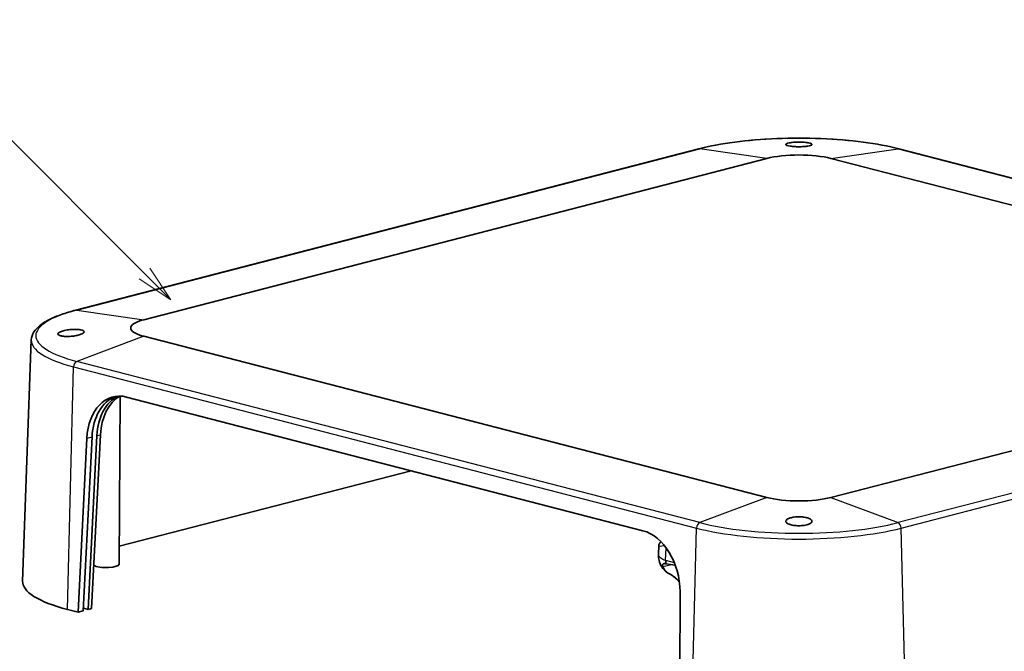
# Model space of a CAD drawing. Units: millimetres. Extents: x 0 to 6687, y 0 to 1124.
# Drawn here: x 689 to 888, y 433 to 560 of the extents above; entities that cross this region are included whole.
import ezdxf

# ---------------------------------------------------------------- set-up
doc = ezdxf.new("R2010")
doc.units = ezdxf.units.MM
doc.header["$LTSCALE"] = 3
for name, color, linetype, lineweight in [('Symbol (ISO)', 7, 'Continuous', 18), ('Symbol (TK)', 100, 'Continuous', 18), ('Visible (ISO)', 7, 'Continuous', 35), ('Visible Narrow (ISO)', 7, 'Continuous', 25)]:
    doc.layers.add(name, color=color, linetype=linetype, lineweight=lineweight)
doc.styles.add('Note Text (TK)', font='txt')
doc.styles.add('Note Text (TK2)', font='txt')
doc.dimstyles.new('Default - Method 1b (TK)$7', dxfattribs={"dimscale": 3, "dimtxt": 2.5, "dimasz": 2.5, "dimexe": 1, "dimexo": 1.5, "dimgap": 1, "dimtad": 1, "dimtoh": 1, "dimrnd": 1e-08, "dimdsep": 46, "dimtxsty": 'Note Text (TK)', "dimcen": 0.09, "dimdle": 5, "dimclrd": 100, "dimclre": 100, "dimclrt": 7, "dimadec": 1, "dimazin": 1, "dimtfac": 1, "dimtmove": 0, "dimatfit": 3, "dimfxl": 1, "dimtolj": 1, "dimlwd": -1, "dimlwe": -1, "dimarcsym": 0})

# ---------------------------------------------------------------- blocks, each defined once
blk = doc.blocks.new('バルーン2')
at = {"layer": 'Symbol (TK)', "color": 100}
for p, q in [((252.505, 177.672), (240.524, 189.654)), ((254.273, 175.904), (252.859, 178.026)), ((252.152, 177.319), (254.273, 175.904)), ((252.505, 177.672), (254.273, 175.904))]:
    blk.add_line(p, q, dxfattribs=at)
at = {"layer": 'Symbol (TK)'}
blk.add_circle((238.411, 191.767), 3, dxfattribs=at)
at = {"layer": 'Symbol (TK)', "color": 7, "insert": (238.411, 191.743), "char_height": 2, "attachment_point": 5, "style": 'Note Text (TK2)'}
blk.add_mtext('1', dxfattribs=at)

msp = doc.modelspace()

# ---------------------------------------------------------------- linework, layer by layer
at = {"layer": 'Visible (ISO)'}
for p, q in [((826.01099511, 534.20519458), (700.14600863, 501.62892832)), ((992.31468121, 501.62894069), (866.44965359, 534.20519631)), ((713.89587934, 499.69818092), (839.76086582, 532.27444718)), ((852.69978744, 532.27444773), (978.56481506, 499.69819211)), ((691.1271301, 495.59705336), (689.36669831, 446.90476753)), ((839.76090907, 463.77308597), (713.89588145, 496.34934158)), ((978.56481717, 496.34935277), (852.69983069, 463.77308651)), ((708.87320297, 450.30606284), (709.05722589, 484.25394427)), ((710.37617625, 484.06755487), (814.70003514, 457.06656215)), ((700.56635526, 440.60726003), (702.340125, 475.74793508)), ((701.62766178, 440.88194646), (703.40143152, 476.02262151)), ((704.39198427, 476.27899551), (702.61821453, 441.13832046)), ((705.097841, 476.46168473), (703.32407126, 441.32100968)), ((767.8633462, 469.1887853), (708.89282621, 453.92608663)), ((817.90676705, 454.02248882), (817.8404417, 452.31086401)), ((822.21132935, 444.72299457), (822.1887415, 409.12908045)), ((700.56635526, 440.60726003), (698.44503457, 441.15629805)), ((701.62766178, 440.88194646), (700.56635526, 440.60726003)), ((702.61821453, 441.13832046), (701.65320961, 441.38808203)), ((703.32407126, 441.32100968), (702.61821453, 441.13832046))]:
    msp.add_line(p, q, dxfattribs=at)
for centre, major_axis, ratio, start_param, end_param in [((846.23032769, 530.60002778), (9.14919922, 0), 0.2588190451, 0.7853983268, 2.3561946536), ((720.3653412, 498.02376152), (-9.14919922, 0), 0.2588190451, 5.4977873072, 7.068583634), ((710.10455645, 473.37207038), (-2.26809278, 10.76975987), 0.6912969887, 5.9525684562, 7.4893353713), ((711.16586297, 473.64675681), (2.26809278, -10.76975987), 0.6912969887, 3.2452608774, 4.3477427177), ((712.15641572, 473.90313081), (-2.26809278, 10.76975987), 0.6912969887, 0.1712636573, 1.2061500641), ((712.86227245, 474.08582003), (2.26809278, -10.76975987), 0.6912969887, 3.3614008221, 4.3477427177), ((846.23036882, 465.44750591), (-9.14919922, 0), 0.2588190451, 0.7853983268, 2.3561946536), ((814.42841534, 446.37107766), (-2.26809278, 10.76975987), 0.6912969887, 4.4158015412, 5.9525684562), ((822.94891557, 455.01335597), (-5.04182404, -0.99514774), 0.0588398007, 6.2684904409, 6.2691868271), ((706.22320558, 450.30702511), (2.65, 0), 0.2588190451, 3.5241129023, 6.2817823152), ((820.81156302, 450.88112155), (2.78216099, -0.02863085), 0.2248228071, 4.0308443012, 4.1459177323), ((819.77318594, 450.39786231), (1.26710573, -0.15874163), 0.0724171384, 4.3499038166, 4.3981417206), ((827.99206382, 450.24511019), (-33.51387498, 4.70586019), 0.0331477848, 1.3152773767, 1.3732935871), ((720.3653412, 446.82969273), (-31, 0), 0.2588190451, 6.2738281787, 7.068583634)]:
    msp.add_ellipse(centre, major_axis=major_axis, ratio=ratio, start_param=start_param, end_param=end_param, dxfattribs=at)
for points, knots in [([(826.01099511, 534.20519458), (828.15130222, 534.759147), (830.61060485, 535.22077421), (835.94708187, 535.92452182), (838.82303901, 536.1661758), (844.72024017, 536.40791949), (847.74040586, 536.40791961), (853.63760731, 536.16617642), (856.51356476, 535.92452269), (861.85004264, 535.22077554), (864.30934582, 534.75914854), (866.44965359, 534.20519631)], [6.2831853072, 6.2831853072, 6.2831853072, 6.2831853072, 6.5973445725, 6.5973445725, 6.9115038379, 6.9115038379, 7.2256631033, 7.2256631033, 7.5398223686, 7.5398223686, 7.853981634, 7.853981634, 7.853981634, 7.853981634]), ([(843.60108295, 535.0313549), (843.55606391, 535.09441373), (843.58556882, 535.16387236), (843.80956835, 535.29518695), (844.00406991, 535.3569969), (844.48122376, 535.45628844), (844.79260882, 535.49981874), (845.48669755, 535.55794713), (845.86940196, 535.57251203), (846.59124562, 535.57251206), (846.97395006, 535.55794719), (847.66803888, 535.49981886), (847.97942402, 535.45628858), (848.45657806, 535.35699709), (848.65107972, 535.29518716), (848.87507949, 535.16387258), (848.90458453, 535.09441395), (848.82143488, 534.9779447), (848.72496701, 534.92250718), (848.41985279, 534.8230694), (848.21120017, 534.7790411), (847.75325496, 534.71091655), (847.4712523, 534.68184703), (846.8623107, 534.64359363), (846.53536675, 534.63436937), (845.92528257, 534.63436934), (845.5983386, 534.64359358), (844.98939692, 534.68184693), (844.7073942, 534.71091642), (844.24944886, 534.77904093), (844.04079616, 534.82306921), (843.73568175, 534.92250696), (843.63921378, 534.97794448), (843.60108295, 535.0313549)], [0, 0, 0, 0, 0.1084999159, 0.1084999159, 0.2169998317, 0.2169998317, 0.3252763816, 0.3252763816, 0.4335529315, 0.4335529315, 0.5418294814, 0.5418294814, 0.6501060313, 0.6501060313, 0.7586059471, 0.7586059471, 0.867105863, 0.867105863, 0.9590045963, 0.9590045963, 1.0509033296, 1.0509033296, 1.1424159571, 1.1424159571, 1.2339285846, 1.2339285846, 1.3254412122, 1.3254412122, 1.4169538397, 1.4169538397, 1.508852573, 1.508852573, 1.6007513063, 1.6007513063, 1.6007513063, 1.6007513063]), ([(691.1271301, 495.59705336), (691.14801441, 496.17469853), (691.34720076, 496.73446356), (691.98305488, 497.72545522), (692.4154556, 498.16726499), (693.46656159, 498.9888144), (694.08802877, 499.36913196), (695.51561469, 500.08762921), (696.32205669, 500.42522541), (698.10857272, 501.05914491), (699.08860496, 501.35525202), (700.14600863, 501.62892832)], [5.50714443571, 5.50714443571, 5.50714443571, 5.50714443571, 5.66235261, 5.66235261, 5.8175607843, 5.8175607843, 5.97276895859, 5.97276895859, 6.12797713289, 6.12797713289, 6.28318530718, 6.28318530718, 6.28318530718, 6.28318530718]), ([(699.48318202, 496.36988953), (699.12562892, 496.32875502), (698.73652105, 496.30514156), (698.00871774, 496.30606214), (697.67002816, 496.33055348), (697.12902913, 496.41332066), (696.89371429, 496.47653939), (696.58026656, 496.63318492), (696.50213783, 496.7265798), (696.50213771, 496.91340669), (696.58026631, 497.01811419), (696.89371382, 497.22075546), (697.12902856, 497.31872152), (697.67002744, 497.48294738), (698.00871695, 497.55913748), (698.73652019, 497.67416766), (699.12562805, 497.71305402), (699.78602636, 497.74598771), (700.10375988, 497.74781795), (700.68014038, 497.71858905), (700.93878666, 497.68750006), (701.34208797, 497.60523264), (701.51614461, 497.54822463), (701.746174, 497.41190153), (701.80213772, 497.33254243), (701.80213782, 497.17464102), (701.7461742, 497.08476148), (701.51614502, 496.90587319), (701.34208847, 496.81690586), (700.93878731, 496.66212337), (700.68014109, 496.5852058), (700.10376069, 496.4564959), (699.78602721, 496.40473019), (699.48318202, 496.36988953)], [0, 0, 0, 0, 0.1084999159, 0.1084999159, 0.2169998317, 0.2169998317, 0.3252763816, 0.3252763816, 0.4335529315, 0.4335529315, 0.5418294814, 0.5418294814, 0.6501060313, 0.6501060313, 0.7586059471, 0.7586059471, 0.867105863, 0.867105863, 0.9590045963, 0.9590045963, 1.0509033296, 1.0509033296, 1.1424159571, 1.1424159571, 1.2339285846, 1.2339285846, 1.3254412122, 1.3254412122, 1.4169538397, 1.4169538397, 1.508852573, 1.508852573, 1.6007513063, 1.6007513063, 1.6007513063, 1.6007513063]), ([(848.85961357, 459.06943203), (848.9046326, 458.94740775), (848.87512769, 458.81544933), (848.65112816, 458.5700252), (848.4566266, 458.45651653), (847.97947275, 458.27576636), (847.66808769, 458.19748874), (846.97399896, 458.09336464), (846.59129455, 458.06748713), (845.86945089, 458.0674871), (845.48674646, 458.09336458), (844.79265763, 458.19748862), (844.48127249, 458.27576621), (844.00411846, 458.45651634), (843.80961679, 458.570025), (843.58561702, 458.81544911), (843.55611198, 458.94740752), (843.63926164, 459.17278559), (843.7357295, 459.28181904), (844.04084372, 459.48073776), (844.24949634, 459.57059463), (844.70744155, 459.7112342), (844.98944421, 459.77226303), (845.59838582, 459.8530816), (845.92532976, 459.87282629), (846.53541395, 459.87282632), (846.86235791, 459.85308166), (847.47129959, 459.77226314), (847.75330231, 459.71123433), (848.21124765, 459.5705948), (848.41990035, 459.48073795), (848.72501477, 459.28181925), (848.82148273, 459.17278581), (848.85961357, 459.06943203)], [0, 0, 0, 0, 0.1084999159, 0.1084999159, 0.2169998317, 0.2169998317, 0.3252763816, 0.3252763816, 0.4335529315, 0.4335529315, 0.5418294814, 0.5418294814, 0.6501060313, 0.6501060313, 0.7586059471, 0.7586059471, 0.867105863, 0.867105863, 0.9590045963, 0.9590045963, 1.0509033296, 1.0509033296, 1.1424159571, 1.1424159571, 1.2339285846, 1.2339285846, 1.3254412122, 1.3254412122, 1.4169538397, 1.4169538397, 1.508852573, 1.508852573, 1.6007513063, 1.6007513063, 1.6007513063, 1.6007513063]), ([(817.90752216, 454.02265631), (817.91171165, 454.12801802), (817.93359967, 454.23392419), (818.00764895, 454.43187671), (818.06083712, 454.52644991), (818.19341279, 454.69311058), (818.27555789, 454.7666983), (818.36464735, 454.82408078)], [0, 0, 0, 0, 0.031647943364, 0.031647943364, 0.063414225923, 0.063414225923, 0.095590053672, 0.095590053672, 0.095590053672, 0.095590053672]), ([(819.52619939, 448.6822344), (819.14411652, 448.97894336), (818.80509928, 449.3451122), (818.28708368, 450.1430042), (818.09588996, 450.58146897), (817.87549584, 451.43435763), (817.82835074, 451.85471515), (817.8400955, 452.26816815)], [0, 0, 0, 0, 0.14608113886, 0.14608113886, 0.28688603467, 0.28688603467, 0.41201769911, 0.41201769911, 0.41201769911, 0.41201769911]), ([(818.76749111, 449.74543515), (818.72975698, 449.84179839), (818.70591992, 449.93449366), (818.68819319, 450.10963311), (818.69648742, 450.19013628), (818.74975362, 450.32291836), (818.79563303, 450.37275565), (818.88784138, 450.41199426), (818.92078254, 450.41930982), (818.98720076, 450.42251642), (819.01965067, 450.41999645), (819.05382116, 450.41340042)], [0.00000091788, 0.00000091788, 0.00000091788, 0.00000091788, 0.03758013287, 0.03758013287, 0.07765844298, 0.07765844298, 0.11926620985, 0.11926620985, 0.1388095408, 0.1388095408, 0.15531917205, 0.15531917205, 0.15531917205, 0.15531917205]), ([(819.83010368, 448.48855668), (819.60054911, 448.60508492), (819.39125022, 448.77317238), (819.03104188, 449.19817775), (818.88210012, 449.45275329), (818.76749111, 449.74543515)], [0.00004334558, 0.00004334558, 0.00004334558, 0.00004334558, 0.11381811477, 0.11381811477, 0.22757794143, 0.22757794143, 0.22757794143, 0.22757794143]), ([(822.07520314, 446.76460985), (821.97141822, 446.87820918), (821.8654153, 446.98826808), (821.1722787, 447.67048731), (820.52508513, 448.13989846), (819.83010368, 448.48855668)], [0.280306254, 0.280306254, 0.280306254, 0.280306254, 0.34382446334, 0.34382446334, 0.68746935039, 0.68746935039, 0.68746935039, 0.68746935039])]:
    msp.add_open_spline(points, degree=3, knots=knots, dxfattribs=at)
for points in [[(817.84052359, 452.3105858), (817.84052718, 452.310679), (817.8405308, 452.3107722), (817.84053443, 452.3108654)], [(822.09064304, 446.64526406), (821.73381826, 447.11114683), (821.35992484, 447.47981902), (820.98534038, 447.7651128)]]:
    msp.add_open_spline(points, degree=3, dxfattribs=at)
at = {"layer": 'Visible Narrow (ISO)'}
for p, q in [((700.33689536, 501.6387531), (826.20188185, 534.21501936)), ((839.76086582, 532.27444718), (826.20188185, 534.21501936)), ((852.69978744, 532.27444773), (866.25876699, 534.21502105)), ((866.25876699, 534.21502105), (992.12379461, 501.63876544)), ((700.33689536, 501.6387531), (713.89587934, 499.69818092)), ((713.89588145, 496.34934158), (700.33690191, 491.27126833)), ((698.44503457, 441.15629805), (699.68990212, 490.17504295)), ((699.68990212, 490.17504295), (825.55492974, 457.59878734)), ((826.20192952, 458.69501272), (700.33690191, 491.27126833)), ((992.12380115, 491.27128067), (866.25881467, 458.69501441)), ((866.90581466, 457.59878909), (992.77080115, 490.17505535)), ((702.340125, 475.74793508), (703.40143152, 476.02262151)), ((704.39198427, 476.27899551), (705.097841, 476.46168473)), ((839.76090907, 463.77308597), (826.20192952, 458.69501272)), ((852.69983069, 463.77308651), (866.25881467, 458.69501441)), ((824.31006219, 408.58004243), (825.55492974, 457.59878734)), ((868.15068262, 408.58004429), (866.90581466, 457.59878909)), ((819.29461146, 451.03323474), (819.39445649, 453.60988478)), ((820.49497733, 450.1925416), (818.7674911, 449.74543514)), ((821.07418867, 450.57148607), (819.32705558, 451.02367724))]:
    msp.add_line(p, q, dxfattribs=at)
for centre, major_axis, ratio, start_param, end_param in [((846.23032769, 529.03127782), (28.32449512, 0), 0.2588190451, 0.7853983268, 2.3561946536), ((826.26155799, 533.23709425), (-0.25056288, 0.96810033), 0.6830128135, 6.0054624187, 6.2831853072), ((866.19909086, 533.23709594), (0.25056273, 0.96810037), 0.6830125903, 0, 0.2777227802), ((720.3653412, 496.45501156), (-28.32449512, 0), 0.2588190451, 5.4977873072, 7.068583634), ((700.39657151, 500.66082799), (-0.25056288, 0.96810033), 0.6830128135, 6.0054624187, 6.2831853072), ((720.3653412, 495.5262421), (-29.23949114, 0), 0.2588190451, 6.2738281787, 7.068583634), ((700.39657804, 490.32423387), (-0.25056273, -0.96810037), 0.6830125903, 3.5883060555, 5.0397004864), ((826.26160565, 457.74797826), (0.25056273, 0.96810037), 0.6830125903, 0.4467134019, 1.8981078328), ((846.23036882, 462.94998649), (29.23949114, 0), 0.2588190451, 3.9269909804, 5.4977873072), ((846.23036882, 463.87875595), (-28.32449512, 0), 0.2588190451, 0.7853983268, 2.3561946536), ((866.19913852, 457.74797995), (-0.25056288, 0.96810033), 0.6830128135, 4.3850773661, 5.8364717969), ((822.94891557, 455.01335597), (-5.04182404, -0.99514774), 0.0588398007, 6.2691868271, 6.9592788986), ((822.12303812, 451.76528567), (1.25491163, 3.79805171), 0.6685310031, 1.9775304999, 2.1555408186), ((819.32596557, 451.65911546), (0.27586255, -0.61698464), 0.7466563378, 5.6852070314, 5.7456625346), ((822.15548224, 451.75572816), (1.00225092, 3.87240146), 0.6830125903, 1.9330144179, 2.1086925069)]:
    msp.add_ellipse(centre, major_axis=major_axis, ratio=ratio, start_param=start_param, end_param=end_param, dxfattribs=at)
msp.add_open_spline([(819.29461146, 451.03323474), (818.89851677, 451.16410811), (818.56785168, 451.32515261), (818.08936232, 451.67736223), (817.9394829, 451.86828873), (817.84882082, 452.14471313), (817.83732786, 452.22775027), (817.84052359, 452.3105858)], degree=3, knots=[0, 0, 0, 0, 0.033655867413, 0.033655867413, 0.067311734826, 0.067311734826, 0.081631268994, 0.081631268994, 0.081631268994, 0.081631268994], dxfattribs=at)

# ---------------------------------------------------------------- block references
at = {"layer": 'Symbol (TK)', "xscale": 3, "yscale": 3, "zscale": 3}
msp.add_blockref('バルーン2', (-43.5, -24), dxfattribs=at)

# ---------------------------------------------------------------- leaders
at = {"layer": 'Symbol (ISO)', "color": 100, "annotation_type": 0, "has_hookline": 1, "hookline_direction": 1, "text_width": 38.13920455}
msp.add_leader([(712.08469578, 388.82111308), (637.86661093, 461.55092154), (630.36661093, 461.55092154)], dimstyle='Default - Method 1b (TK)$7', override={"dimgap": 0, "dimtad": 1}, dxfattribs=at)

doc.saveas('drawing.dxf')
